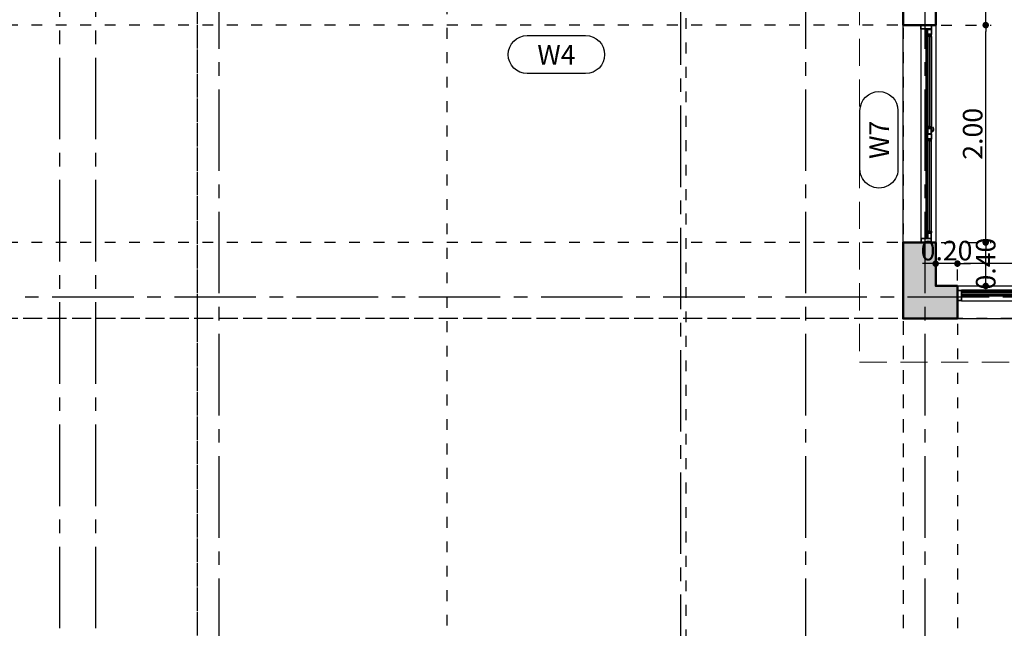
# Model space of a CAD drawing. Extents: x 518 to 802, y -285 to -170.
# Drawn here: x 736 to 745, y -212 to -206 of the extents above; entities that cross this region are included whole.
import ezdxf
from ezdxf.enums import TextEntityAlignment as Align

# ---------------------------------------------------------------- set-up
doc = ezdxf.new("R2010")
doc.units = 0
doc.header["$MEASUREMENT"] = 0
doc.header["$PDMODE"] = 35
doc.header["$PDSIZE"] = -1.6
for name, pattern in [('CENTER2', [1.125, 0.75, -0.125, 0.125, -0.125]), ('DOT2', [0.125, 0, -0.125]), ('HIDDEN', [0.375, 0.25, -0.125])]:
    doc.linetypes.add(name, pattern=pattern)
doc.layers.get('0').update_dxf_attribs({"linetype": 'CONTINUOUS'})
doc.layers.get('DEFPOINTS').update_dxf_attribs({"linetype": 'CONTINUOUS'})
for name, color, linetype in [('AXIS', 252, 'CENTER2'), ('COL', 3, 'CONTINUOUS'), ('COL-HAT', 52, 'CONTINUOUS'), ('DIM-IN', 42, 'CONTINUOUS'), ('WINDOW', 11, 'CONTINUOUS'), ('WINDOW-NO', 10, 'CONTINUOUS')]:
    doc.layers.add(name, color=color, linetype=linetype)
for name, color, linetype, lineweight in [('DIM-OUT', 171, 'CONTINUOUS', 5), ('LIGHT', 91, 'CONTINUOUS', 20), ('WALL', 4, 'CONTINUOUS', 50)]:
    doc.layers.add(name, color=color, linetype=linetype, lineweight=lineweight)
doc.styles.add('DIM', font='complex.shx', dxfattribs={"width": 0.75})
doc.styles.add('GEO', font='arial.ttf', dxfattribs={"width": 1.15, "height": 0.19})
doc.dimstyles.new('DIM-IN', dxfattribs={"dimtxt": 0.18, "dimasz": 0.06, "dimexe": 0.05, "dimexo": 0.05, "dimgap": 0.03, "dimtad": 1, "dimzin": 1, "dimdsep": 46, "dimtxsty": 'DIM', "dimblk": 'DOT', "dimcen": 1, "dimdle": 0.12, "dimclrd": 256, "dimclre": 1, "dimclrt": 2, "dimadec": 1, "dimazin": 1, "dimtfac": 1, "dimtix": 1, "dimtmove": 2, "dimatfit": 0, "dimldrblk": 'DOT', "dimfxl": 0.05, "dimtolj": 1, "dimtzin": 4, "dimarcsym": 0})

# ---------------------------------------------------------------- blocks, each defined once
blk = doc.blocks.new('WIN-200')
at = {"layer": 'WINDOW', "color": 0}
for p, q in [((-1.9625, -0.0838), (-0.0375, -0.0838)), ((-1.8967, -0.0525), (-1.0658, -0.0525)), ((-1.8967, -0.06), (-1.0658, -0.06)), ((-0.1033, -0.0525), (-0.9342, -0.0525)), ((-0.1033, -0.06), (-0.9342, -0.06)), ((-1.9625, -0.0912), (-0.0375, -0.0912))]:
    blk.add_line(p, q, dxfattribs=at)
at = {"layer": 'WINDOW', "color": 2}
for p, q in [((-1.8967, -0.0375), (-1.0658, -0.0375)), ((-1.8967, -0.075), (-1.0658, -0.075)), ((-1.0344, -0.0375), (-1.0344, -0.0338)), ((-1.0344, -0.0338), (-1.0156, -0.0338)), ((-1.0309, -0.0338), (-1.0309, -0.0319)), ((-1.0309, -0.0319), (-1.0192, -0.0319)), ((-1.0285, -0.0271), (-1.0216, -0.0271)), ((-1.0285, -0.0311), (-1.0285, -0.029)), ((-1.0285, -0.029), (-1.0216, -0.029)), ((-1.0285, -0.0311), (-1.0216, -0.0311)), ((-1.0216, -0.0271), (-1.0216, -0.0272)), ((-1.0216, -0.0311), (-1.0216, -0.029)), ((-1.0192, -0.0338), (-1.0192, -0.0319)), ((-0.1033, -0.0375), (-0.9342, -0.0375)), ((-0.1033, -0.075), (-0.9342, -0.075)), ((-1.9625, -0.1375), (-0.0375, -0.1375))]:
    blk.add_line(p, q, dxfattribs=at)
at = {"layer": 'WINDOW', "color": 0}
blk.add_lwpolyline([(-2, -0.0375), (-2, 0), (0, 0), (0, -0.0375)], dxfattribs=at)
at = {"layer": 'WINDOW', "color": 2}
for points in [[(-2, -0.1375), (-2, -0.0375), (-1.9625, -0.0375), (-1.9625, -0.1375)], [(-1.9625, -0.0375), (-1.9125, -0.0375), (-1.9125, -0.075), (-1.9625, -0.075)], [(-1.9117, -0.0525), (-1.8967, -0.0525), (-1.8967, -0.0375), (-1.9117, -0.0375)], [(-1.9117, -0.06), (-1.8967, -0.06), (-1.8967, -0.075), (-1.9117, -0.075)], [(-1.0508, -0.0525), (-1.0658, -0.0525), (-1.0658, -0.0375), (-1.0508, -0.0375)], [(-1.0508, -0.06), (-1.0658, -0.06), (-1.0658, -0.075), (-1.0508, -0.075)], [(-1, -0.0375), (-1.05, -0.0375), (-1.05, -0.075), (-1, -0.075)], [(-1, -0.0375), (-0.95, -0.0375), (-0.95, -0.075), (-1, -0.075)], [(-0.9492, -0.0525), (-0.9342, -0.0525), (-0.9342, -0.0375), (-0.9492, -0.0375)], [(-0.9492, -0.06), (-0.9342, -0.06), (-0.9342, -0.075), (-0.9492, -0.075)], [(-0.0883, -0.0525), (-0.1033, -0.0525), (-0.1033, -0.0375), (-0.0883, -0.0375)], [(-0.0883, -0.06), (-0.1033, -0.06), (-0.1033, -0.075), (-0.0883, -0.075)], [(-0.0375, -0.0375), (-0.0875, -0.0375), (-0.0875, -0.075), (-0.0375, -0.075)], [(0, -0.1375), (0, -0.0375), (-0.0375, -0.0375), (-0.0375, -0.1375)]]:
    blk.add_lwpolyline(points, close=True, dxfattribs=at)
at = {"layer": 'WINDOW', "color": 0}
for points in [[(-1.9963, -0.1337), (-1.9963, -0.0412), (-1.9663, -0.0412), (-1.9663, -0.1337)], [(-1.9588, -0.0412), (-1.9163, -0.0412), (-1.9163, -0.0712), (-1.9588, -0.0712)], [(-1.9095, -0.0502), (-1.899, -0.0502), (-1.899, -0.0397), (-1.9095, -0.0397)], [(-1.9095, -0.0622), (-1.899, -0.0622), (-1.899, -0.0727), (-1.9095, -0.0727)], [(-1.053, -0.0502), (-1.0635, -0.0502), (-1.0635, -0.0397), (-1.053, -0.0397)], [(-1.053, -0.0622), (-1.0635, -0.0622), (-1.0635, -0.0727), (-1.053, -0.0727)], [(-1.0038, -0.0412), (-1.0463, -0.0412), (-1.0463, -0.0712), (-1.0038, -0.0712)], [(-0.9963, -0.0412), (-0.9538, -0.0412), (-0.9538, -0.0712), (-0.9963, -0.0712)], [(-0.947, -0.0502), (-0.9365, -0.0502), (-0.9365, -0.0397), (-0.947, -0.0397)], [(-0.947, -0.0622), (-0.9365, -0.0622), (-0.9365, -0.0727), (-0.947, -0.0727)], [(-0.0905, -0.0502), (-0.101, -0.0502), (-0.101, -0.0397), (-0.0905, -0.0397)], [(-0.0905, -0.0622), (-0.101, -0.0622), (-0.101, -0.0727), (-0.0905, -0.0727)], [(-0.0412, -0.0412), (-0.0838, -0.0412), (-0.0838, -0.0712), (-0.0412, -0.0712)], [(-0.0037, -0.1337), (-0.0037, -0.0412), (-0.0338, -0.0412), (-0.0338, -0.1337)]]:
    blk.add_lwpolyline(points, close=True, dxfattribs=at)
at = {"layer": 'WINDOW', "color": 2}
blk.add_lwpolyline([(-1.0156, -0.0338), (-1.0156, -0.0338), (-1.0156, -0.0375)], dxfattribs=at)
for centre, radius, start, end in [((-1.056, -0.0236), 0.00267, 105.29128, 306.68849), ((-1.0393, -0.0535), 0.0369, 84.91924, 118.17184), ((-1.0393, -0.0529), 0.0311, 85.74041, 119.04171), ((-1.0353, -0.0294), 0.00774, 17.81002, 102.03911), ((-1.0347, -0.0292), 0.0125, 9.93076, 95.96422), ((-1.0285, -0.0281), 0.000903, 90, 282.45107), ((-1.0216, -0.0281), 0.000903, 257.54893, 90)]:
    blk.add_arc(centre, radius, start, end, dxfattribs=at)
blk = doc.blocks.new('WIN-NO')
at = {"layer": 'WINDOW-NO', "color": 0}
blk.add_lwpolyline([(-0.269, -0.175), (0.269, -0.175, 1), (0.269, 0.175), (-0.269, 0.175, 1)], format="xyb", close=True, dxfattribs=at)
at = {"layer": 'WINDOW-NO', "color": 111, "style": 'GEO'}
blk.add_attdef('WINDOW-NO', text='', height=0.18, dxfattribs=at).set_placement((0, 0), align=Align.MIDDLE_CENTER)
blk = doc.blocks.new('_DOT')
at = {"color": 0, "linetype": 'ByBlock'}
blk.add_line((-0.5, 0), (-1, 0), dxfattribs=at)
at = {"color": 0, "linetype": 'ByBlock', "const_width": 0.5}
blk.add_lwpolyline([(-0.25, 0, 1), (0.25, 0, 1)], format="xyb", close=True, dxfattribs=at)
blk = doc.blocks.new('*D408')
at = {"layer": 'DEFPOINTS', "color": 0, "transparency": 16777216}
for p in [(737.5808, -206.2272), (739.8808, -206.2272), (739.8808, -213.1772)]:
    blk.add_point(p, dxfattribs=at)
at = {"layer": 'DIM-OUT', "color": 1, "linetype": 'DOT2', "lineweight": -2, "transparency": 16777216}
for p, q in [((737.5808, -206.2772), (737.5808, -213.2272)), ((739.8808, -206.2772), (739.8808, -213.2272))]:
    blk.add_line(p, q, dxfattribs=at)
at = {"layer": 'DIM-OUT', "lineweight": -2, "transparency": 16777216}
blk.add_line((737.6408, -213.1772), (739.8208, -213.1772), dxfattribs=at)
at = {"layer": 'DIM-OUT', "lineweight": -2, "transparency": 16777216, "xscale": 0.06, "yscale": 0.06, "zscale": 0.06, "rotation": 180}
blk.add_blockref('_DOT', (737.5808, -213.1772), dxfattribs=at)
at = {"layer": 'DIM-OUT', "lineweight": -2, "transparency": 16777216, "xscale": 0.06, "yscale": 0.06, "zscale": 0.06}
blk.add_blockref('_DOT', (739.8808, -213.1772), dxfattribs=at)
at = {"layer": 'DIM-OUT', "color": 2, "transparency": 16777216, "insert": (738.7308, -213.0572), "char_height": 0.18, "attachment_point": 5, "style": 'DIM'}
blk.add_mtext('\\A1;2.30', dxfattribs=at)
blk = doc.blocks.new('*D409')
at = {"layer": 'DEFPOINTS', "color": 0, "transparency": 16777216}
for p in [(742.0808, -206.1369), (739.8808, -206.2272), (742.0808, -213.1772)]:
    blk.add_point(p, dxfattribs=at)
at = {"layer": 'DIM-OUT', "color": 1, "linetype": 'DOT2', "lineweight": -2, "transparency": 16777216}
for p, q in [((742.0808, -206.1869), (742.0808, -213.2272)), ((739.8808, -206.2772), (739.8808, -213.2272))]:
    blk.add_line(p, q, dxfattribs=at)
at = {"layer": 'DIM-OUT', "lineweight": -2, "transparency": 16777216}
blk.add_line((739.9408, -213.1772), (742.0208, -213.1772), dxfattribs=at)
at = {"layer": 'DIM-OUT', "lineweight": -2, "transparency": 16777216, "xscale": 0.06, "yscale": 0.06, "zscale": 0.06, "rotation": 180}
blk.add_blockref('_DOT', (739.8808, -213.1772), dxfattribs=at)
at = {"layer": 'DIM-OUT', "lineweight": -2, "transparency": 16777216, "xscale": 0.06, "yscale": 0.06, "zscale": 0.06}
blk.add_blockref('_DOT', (742.0808, -213.1772), dxfattribs=at)
at = {"layer": 'DIM-OUT', "color": 2, "transparency": 16777216, "insert": (740.9808, -213.0572), "char_height": 0.18, "attachment_point": 5, "style": 'DIM'}
blk.add_mtext('\\A1;2.20', dxfattribs=at)
blk = doc.blocks.new('*D410')
at = {"layer": 'DEFPOINTS', "color": 0, "transparency": 16777216}
for p in [(742.0808, -206.1369), (744.0808, -209.1772), (744.0808, -213.1772)]:
    blk.add_point(p, dxfattribs=at)
at = {"layer": 'DIM-OUT', "color": 1, "linetype": 'DOT2', "lineweight": -2, "transparency": 16777216}
for p, q in [((742.0808, -206.1869), (742.0808, -213.2272)), ((744.0808, -209.2272), (744.0808, -213.2272))]:
    blk.add_line(p, q, dxfattribs=at)
at = {"layer": 'DIM-OUT', "lineweight": -2, "transparency": 16777216}
blk.add_line((742.1408, -213.1772), (744.0208, -213.1772), dxfattribs=at)
at = {"layer": 'DIM-OUT', "lineweight": -2, "transparency": 16777216, "xscale": 0.06, "yscale": 0.06, "zscale": 0.06, "rotation": 180}
blk.add_blockref('_DOT', (742.0808, -213.1772), dxfattribs=at)
at = {"layer": 'DIM-OUT', "lineweight": -2, "transparency": 16777216, "xscale": 0.06, "yscale": 0.06, "zscale": 0.06}
blk.add_blockref('_DOT', (744.0808, -213.1772), dxfattribs=at)
at = {"layer": 'DIM-OUT', "color": 2, "transparency": 16777216, "insert": (743.0808, -213.0572), "char_height": 0.18, "attachment_point": 5, "style": 'DIM'}
blk.add_mtext('\\A1;2.00', dxfattribs=at)
blk = doc.blocks.new('*D411')
at = {"layer": 'DEFPOINTS', "color": 0, "transparency": 16777216}
for p in [(744.0808, -209.1772), (744.5808, -209.1772), (744.5808, -213.1772)]:
    blk.add_point(p, dxfattribs=at)
at = {"layer": 'DIM-OUT', "color": 1, "linetype": 'DOT2', "lineweight": -2, "transparency": 16777216}
for p, q in [((744.0808, -209.2272), (744.0808, -213.2272)), ((744.5808, -209.2272), (744.5808, -213.2272))]:
    blk.add_line(p, q, dxfattribs=at)
at = {"layer": 'DIM-OUT', "lineweight": -2, "transparency": 16777216}
blk.add_line((744.1408, -213.1772), (744.5208, -213.1772), dxfattribs=at)
at = {"layer": 'DIM-OUT', "lineweight": -2, "transparency": 16777216, "xscale": 0.06, "yscale": 0.06, "zscale": 0.06, "rotation": 180}
blk.add_blockref('_DOT', (744.0808, -213.1772), dxfattribs=at)
at = {"layer": 'DIM-OUT', "lineweight": -2, "transparency": 16777216, "xscale": 0.06, "yscale": 0.06, "zscale": 0.06}
blk.add_blockref('_DOT', (744.5808, -213.1772), dxfattribs=at)
at = {"layer": 'DIM-OUT', "color": 2, "transparency": 16777216, "insert": (744.3308, -213.0572), "char_height": 0.18, "attachment_point": 5, "style": 'DIM'}
blk.add_mtext('\\A1;0.50', dxfattribs=at)
blk = doc.blocks.new('*D412')
at = {"layer": 'DEFPOINTS', "color": 0, "transparency": 16777216}
for p in [(744.5808, -209.1772), (747.0808, -209.1772), (747.0808, -213.1772)]:
    blk.add_point(p, dxfattribs=at)
at = {"layer": 'DIM-OUT', "color": 1, "linetype": 'DOT2', "lineweight": -2, "transparency": 16777216}
for p, q in [((744.5808, -209.2272), (744.5808, -213.2272)), ((747.0808, -209.2272), (747.0808, -213.2272))]:
    blk.add_line(p, q, dxfattribs=at)
at = {"layer": 'DIM-OUT', "lineweight": -2, "transparency": 16777216}
blk.add_line((744.6408, -213.1772), (747.0208, -213.1772), dxfattribs=at)
at = {"layer": 'DIM-OUT', "lineweight": -2, "transparency": 16777216, "xscale": 0.06, "yscale": 0.06, "zscale": 0.06, "rotation": 180}
blk.add_blockref('_DOT', (744.5808, -213.1772), dxfattribs=at)
at = {"layer": 'DIM-OUT', "lineweight": -2, "transparency": 16777216, "xscale": 0.06, "yscale": 0.06, "zscale": 0.06}
blk.add_blockref('_DOT', (747.0808, -213.1772), dxfattribs=at)
at = {"layer": 'DIM-OUT', "color": 2, "transparency": 16777216, "insert": (745.8308, -213.0572), "char_height": 0.18, "attachment_point": 5, "style": 'DIM'}
blk.add_mtext('\\A1;2.50', dxfattribs=at)
blk = doc.blocks.new('*D429')
at = {"layer": 'DEFPOINTS', "color": 0, "transparency": 16777216}
for p in [(737.5808, -195.068), (734.266, -196.2163), (737.5808, -213.6772)]:
    blk.add_point(p, dxfattribs=at)
at = {"layer": 'DIM-OUT', "color": 1, "linetype": 'DOT2', "lineweight": -2, "transparency": 16777216}
for p, q in [((737.5808, -195.118), (737.5808, -213.7272)), ((734.266, -196.2663), (734.266, -213.7272))]:
    blk.add_line(p, q, dxfattribs=at)
at = {"layer": 'DIM-OUT', "lineweight": -2, "transparency": 16777216}
blk.add_line((734.326, -213.6772), (737.5208, -213.6772), dxfattribs=at)
at = {"layer": 'DIM-OUT', "lineweight": -2, "transparency": 16777216, "xscale": 0.06, "yscale": 0.06, "zscale": 0.06, "rotation": 180}
blk.add_blockref('_DOT', (734.266, -213.6772), dxfattribs=at)
at = {"layer": 'DIM-OUT', "lineweight": -2, "transparency": 16777216, "xscale": 0.06, "yscale": 0.06, "zscale": 0.06}
blk.add_blockref('_DOT', (737.5808, -213.6772), dxfattribs=at)
at = {"layer": 'DIM-OUT', "color": 2, "transparency": 16777216, "insert": (735.9234, -213.5572), "char_height": 0.18, "attachment_point": 5, "style": 'DIM'}
blk.add_mtext('\\A1;3.31', dxfattribs=at)
blk = doc.blocks.new('*D430')
at = {"layer": 'DEFPOINTS', "color": 0, "transparency": 16777216}
for p in [(737.5808, -195.068), (744.0808, -206.2272), (744.0808, -213.6772)]:
    blk.add_point(p, dxfattribs=at)
at = {"layer": 'DIM-OUT', "color": 1, "linetype": 'DOT2', "lineweight": -2, "transparency": 16777216}
for p, q in [((737.5808, -195.118), (737.5808, -213.7272)), ((744.0808, -206.2772), (744.0808, -213.7272))]:
    blk.add_line(p, q, dxfattribs=at)
at = {"layer": 'DIM-OUT', "lineweight": -2, "transparency": 16777216}
blk.add_line((737.6408, -213.6772), (744.0208, -213.6772), dxfattribs=at)
at = {"layer": 'DIM-OUT', "lineweight": -2, "transparency": 16777216, "xscale": 0.06, "yscale": 0.06, "zscale": 0.06, "rotation": 180}
blk.add_blockref('_DOT', (737.5808, -213.6772), dxfattribs=at)
at = {"layer": 'DIM-OUT', "lineweight": -2, "transparency": 16777216, "xscale": 0.06, "yscale": 0.06, "zscale": 0.06}
blk.add_blockref('_DOT', (744.0808, -213.6772), dxfattribs=at)
at = {"layer": 'DIM-OUT', "color": 2, "transparency": 16777216, "insert": (740.8308, -213.5572), "char_height": 0.18, "attachment_point": 5, "style": 'DIM'}
blk.add_mtext('\\A1;6.50', dxfattribs=at)
blk = doc.blocks.new('*D431')
at = {"layer": 'DEFPOINTS', "color": 0, "transparency": 16777216}
for p in [(744.0808, -206.2272), (750.4808, -209.1772), (750.4808, -213.6772)]:
    blk.add_point(p, dxfattribs=at)
at = {"layer": 'DIM-OUT', "color": 1, "linetype": 'DOT2', "lineweight": -2, "transparency": 16777216}
for p, q in [((744.0808, -206.2772), (744.0808, -213.7272)), ((750.4808, -209.2272), (750.4808, -213.7272))]:
    blk.add_line(p, q, dxfattribs=at)
at = {"layer": 'DIM-OUT', "lineweight": -2, "transparency": 16777216}
blk.add_line((744.1408, -213.6772), (750.4208, -213.6772), dxfattribs=at)
at = {"layer": 'DIM-OUT', "lineweight": -2, "transparency": 16777216, "xscale": 0.06, "yscale": 0.06, "zscale": 0.06, "rotation": 180}
blk.add_blockref('_DOT', (744.0808, -213.6772), dxfattribs=at)
at = {"layer": 'DIM-OUT', "lineweight": -2, "transparency": 16777216, "xscale": 0.06, "yscale": 0.06, "zscale": 0.06}
blk.add_blockref('_DOT', (750.4808, -213.6772), dxfattribs=at)
at = {"layer": 'DIM-OUT', "color": 2, "transparency": 16777216, "insert": (747.2808, -213.5572), "char_height": 0.18, "attachment_point": 5, "style": 'DIM'}
blk.add_mtext('\\A1;6.40', dxfattribs=at)
blk = doc.blocks.new('*D439')
at = {"layer": 'DEFPOINTS', "color": 0, "transparency": 16777216}
for p in [(737.5808, -193.8272), (769.0308, -195.6772), (737.5808, -214.6772)]:
    blk.add_point(p, dxfattribs=at)
at = {"layer": 'DIM-OUT', "color": 1, "linetype": 'DOT2', "lineweight": -2, "transparency": 16777216}
for p, q in [((737.5808, -193.8772), (737.5808, -214.7272)), ((769.0308, -195.7272), (769.0308, -214.7272))]:
    blk.add_line(p, q, dxfattribs=at)
at = {"layer": 'DIM-OUT', "lineweight": -2, "transparency": 16777216}
blk.add_line((768.9708, -214.6772), (737.6408, -214.6772), dxfattribs=at)
at = {"layer": 'DIM-OUT', "lineweight": -2, "transparency": 16777216, "xscale": 0.06, "yscale": 0.06, "zscale": 0.06, "rotation": 180}
blk.add_blockref('_DOT', (737.5808, -214.6772), dxfattribs=at)
at = {"layer": 'DIM-OUT', "lineweight": -2, "transparency": 16777216, "xscale": 0.06, "yscale": 0.06, "zscale": 0.06}
blk.add_blockref('_DOT', (769.0308, -214.6772), dxfattribs=at)
at = {"layer": 'DIM-OUT', "color": 2, "transparency": 16777216, "insert": (753.3058, -214.5572), "char_height": 0.18, "attachment_point": 5, "style": 'DIM'}
blk.add_mtext('\\A1;31.45', dxfattribs=at)
blk = doc.blocks.new('*D449')
at = {"layer": 'DEFPOINTS', "color": 0, "transparency": 16777216}
for p in [(737.5808, -206.2272), (733.5808, -206.4772), (744.0808, -206.4772)]:
    blk.add_point(p, dxfattribs=at)
at = {"layer": 'DIM-OUT', "lineweight": -2, "transparency": 16777216}
for p, q in [((733.5808, -206.1672), (733.5808, -206.1072)), ((733.5808, -206.2272), (733.5808, -206.4772)), ((733.5808, -206.5372), (733.5808, -206.5972))]:
    blk.add_line(p, q, dxfattribs=at)
at = {"layer": 'DIM-OUT', "color": 1, "linetype": 'DOT2', "lineweight": -2, "transparency": 16777216}
for p, q in [((737.5308, -206.2272), (733.5308, -206.2272)), ((744.0308, -206.4772), (733.5308, -206.4772))]:
    blk.add_line(p, q, dxfattribs=at)
at = {"layer": 'DIM-OUT', "lineweight": -2, "transparency": 16777216, "xscale": 0.06, "yscale": 0.06, "zscale": 0.06}
for p, rotation in [((733.5808, -206.2272), 270), ((733.5808, -206.4772), 90)]:
    blk.add_blockref('_DOT', p, dxfattribs=dict(at, rotation=rotation))
at = {"layer": 'DIM-OUT', "color": 2, "transparency": 16777216, "insert": (733.4608, -206.3522), "char_height": 0.18, "attachment_point": 5, "rotation": 90, "style": 'DIM'}
blk.add_mtext('\\A1;0.25', dxfattribs=at)
blk = doc.blocks.new('*D450')
at = {"layer": 'DEFPOINTS', "color": 0, "transparency": 16777216}
for p in [(744.0808, -206.4772), (733.5808, -208.4772), (744.0808, -208.4772)]:
    blk.add_point(p, dxfattribs=at)
at = {"layer": 'DIM-OUT', "color": 1, "linetype": 'DOT2', "lineweight": -2, "transparency": 16777216}
for p, q in [((744.0308, -206.4772), (733.5308, -206.4772)), ((744.0308, -208.4772), (733.5308, -208.4772))]:
    blk.add_line(p, q, dxfattribs=at)
at = {"layer": 'DIM-OUT', "lineweight": -2, "transparency": 16777216}
blk.add_line((733.5808, -206.5372), (733.5808, -208.4172), dxfattribs=at)
at = {"layer": 'DIM-OUT', "lineweight": -2, "transparency": 16777216, "xscale": 0.06, "yscale": 0.06, "zscale": 0.06}
for p, rotation in [((733.5808, -206.4772), 90), ((733.5808, -208.4772), 270)]:
    blk.add_blockref('_DOT', p, dxfattribs=dict(at, rotation=rotation))
at = {"layer": 'DIM-OUT', "color": 2, "transparency": 16777216, "insert": (733.4608, -207.4772), "char_height": 0.18, "attachment_point": 5, "rotation": 90, "style": 'DIM'}
blk.add_mtext('\\A1;2.00', dxfattribs=at)
blk = doc.blocks.new('*D451')
at = {"layer": 'DEFPOINTS', "color": 0, "transparency": 16777216}
for p in [(744.0808, -208.4772), (733.5808, -209.1772), (744.0808, -209.1772)]:
    blk.add_point(p, dxfattribs=at)
at = {"layer": 'DIM-OUT', "color": 1, "linetype": 'DOT2', "lineweight": -2, "transparency": 16777216}
for p, q in [((744.0308, -208.4772), (733.5308, -208.4772)), ((744.0308, -209.1772), (733.5308, -209.1772))]:
    blk.add_line(p, q, dxfattribs=at)
at = {"layer": 'DIM-OUT', "lineweight": -2, "transparency": 16777216}
blk.add_line((733.5808, -208.5372), (733.5808, -209.1172), dxfattribs=at)
at = {"layer": 'DIM-OUT', "lineweight": -2, "transparency": 16777216, "xscale": 0.06, "yscale": 0.06, "zscale": 0.06}
for p, rotation in [((733.5808, -208.4772), 90), ((733.5808, -209.1772), 270)]:
    blk.add_blockref('_DOT', p, dxfattribs=dict(at, rotation=rotation))
at = {"layer": 'DIM-OUT', "color": 2, "transparency": 16777216, "insert": (733.4608, -208.8272), "char_height": 0.18, "attachment_point": 5, "rotation": 90, "style": 'DIM'}
blk.add_mtext('\\A1;0.70', dxfattribs=at)
blk = doc.blocks.new('*D452')
at = {"layer": 'DEFPOINTS', "color": 0, "transparency": 16777216}
for p in [(733.0808, -206.2272), (744.0808, -206.2272), (744.0808, -209.1772)]:
    blk.add_point(p, dxfattribs=at)
at = {"layer": 'DIM-OUT', "color": 1, "linetype": 'DOT2', "lineweight": -2, "transparency": 16777216}
for p, q in [((744.0308, -206.2272), (733.0308, -206.2272)), ((744.0308, -209.1772), (733.0308, -209.1772))]:
    blk.add_line(p, q, dxfattribs=at)
at = {"layer": 'DIM-OUT', "lineweight": -2, "transparency": 16777216}
blk.add_line((733.0808, -209.1172), (733.0808, -206.2872), dxfattribs=at)
at = {"layer": 'DIM-OUT', "lineweight": -2, "transparency": 16777216, "xscale": 0.06, "yscale": 0.06, "zscale": 0.06}
for p, rotation in [((733.0808, -206.2272), 90), ((733.0808, -209.1772), 270)]:
    blk.add_blockref('_DOT', p, dxfattribs=dict(at, rotation=rotation))
at = {"layer": 'DIM-OUT', "color": 2, "transparency": 16777216, "insert": (732.9608, -207.7022), "char_height": 0.18, "attachment_point": 5, "rotation": 90, "style": 'DIM'}
blk.add_mtext('\\A1;2.95', dxfattribs=at)
blk = doc.blocks.new('*D459')
at = {"layer": 'DEFPOINTS', "color": 0, "transparency": 16777216}
for p in [(762.8937, -180.2772), (732.0808, -209.1772), (750.5308, -209.1772)]:
    blk.add_point(p, dxfattribs=at)
at = {"layer": 'DIM-OUT', "color": 1, "linetype": 'DOT2', "lineweight": -2, "transparency": 16777216}
for p, q in [((762.8437, -180.2772), (732.0308, -180.2772)), ((750.4808, -209.1772), (732.0308, -209.1772))]:
    blk.add_line(p, q, dxfattribs=at)
at = {"layer": 'DIM-OUT', "lineweight": -2, "transparency": 16777216}
blk.add_line((732.0808, -180.3372), (732.0808, -209.1172), dxfattribs=at)
at = {"layer": 'DIM-OUT', "lineweight": -2, "transparency": 16777216, "xscale": 0.06, "yscale": 0.06, "zscale": 0.06}
for p, rotation in [((732.0808, -180.2772), 90), ((732.0808, -209.1772), 270)]:
    blk.add_blockref('_DOT', p, dxfattribs=dict(at, rotation=rotation))
at = {"layer": 'DIM-OUT', "color": 2, "transparency": 16777216, "insert": (731.9608, -194.7272), "char_height": 0.18, "attachment_point": 5, "rotation": 90, "style": 'DIM'}
blk.add_mtext('\\A1;28.90', dxfattribs=at)
blk = doc.blocks.new('*D566')
at = {"layer": 'DEFPOINTS', "color": 0, "transparency": 16777216}
for p in [(744.5808, -208.6719), (744.5808, -208.8772), (747.0808, -208.8772)]:
    blk.add_point(p, dxfattribs=at)
at = {"layer": 'DIM-IN', "color": 1, "linetype": 'DOT2', "lineweight": -2, "transparency": 16777216}
for p, q in [((744.5808, -208.8272), (744.5808, -208.6219)), ((747.0808, -208.8272), (747.0808, -208.6219))]:
    blk.add_line(p, q, dxfattribs=at)
at = {"layer": 'DIM-IN', "lineweight": -2, "transparency": 16777216}
blk.add_line((747.0208, -208.6719), (744.6408, -208.6719), dxfattribs=at)
at = {"layer": 'DIM-IN', "lineweight": -2, "transparency": 16777216, "xscale": 0.06, "yscale": 0.06, "zscale": 0.06, "rotation": 180}
blk.add_blockref('_DOT', (744.5808, -208.6719), dxfattribs=at)
at = {"layer": 'DIM-IN', "lineweight": -2, "transparency": 16777216, "xscale": 0.06, "yscale": 0.06, "zscale": 0.06}
blk.add_blockref('_DOT', (747.0808, -208.6719), dxfattribs=at)
at = {"layer": 'DIM-IN', "color": 2, "transparency": 16777216, "insert": (745.8308, -208.5519), "char_height": 0.18, "attachment_point": 5, "style": 'DIM'}
blk.add_mtext('\\A1;2.50', dxfattribs=at)
blk = doc.blocks.new('*D567')
at = {"layer": 'DEFPOINTS', "color": 0, "transparency": 16777216}
for p in [(744.3808, -208.6719), (744.3808, -208.8772), (744.5808, -208.8772)]:
    blk.add_point(p, dxfattribs=at)
at = {"layer": 'DIM-IN', "color": 1, "linetype": 'DOT2', "lineweight": -2, "transparency": 16777216}
for p, q in [((744.3808, -208.8272), (744.3808, -208.6219)), ((744.5808, -208.8272), (744.5808, -208.6219))]:
    blk.add_line(p, q, dxfattribs=at)
at = {"layer": 'DIM-IN', "lineweight": -2, "transparency": 16777216}
for p, q in [((744.3208, -208.6719), (744.2608, -208.6719)), ((744.5808, -208.6719), (744.3808, -208.6719)), ((744.6408, -208.6719), (744.7008, -208.6719))]:
    blk.add_line(p, q, dxfattribs=at)
at = {"layer": 'DIM-IN', "lineweight": -2, "transparency": 16777216, "xscale": 0.06, "yscale": 0.06, "zscale": 0.06}
blk.add_blockref('_DOT', (744.3808, -208.6719), dxfattribs=at)
at = {"layer": 'DIM-IN', "lineweight": -2, "transparency": 16777216, "xscale": 0.06, "yscale": 0.06, "zscale": 0.06, "rotation": 180}
blk.add_blockref('_DOT', (744.5808, -208.6719), dxfattribs=at)
at = {"layer": 'DIM-IN', "color": 2, "transparency": 16777216, "insert": (744.4808, -208.5519), "char_height": 0.18, "attachment_point": 5, "style": 'DIM'}
blk.add_mtext('\\A1;0.20', dxfattribs=at)
blk = doc.blocks.new('*D568')
at = {"layer": 'DEFPOINTS', "color": 0, "transparency": 16777216}
for p in [(744.3808, -208.4772), (744.8413, -208.4772), (744.3808, -208.8772)]:
    blk.add_point(p, dxfattribs=at)
at = {"layer": 'DIM-IN', "color": 1, "linetype": 'DOT2', "lineweight": -2, "transparency": 16777216}
for p, q in [((744.4308, -208.4772), (744.8913, -208.4772)), ((744.4308, -208.8772), (744.8913, -208.8772))]:
    blk.add_line(p, q, dxfattribs=at)
at = {"layer": 'DIM-IN', "lineweight": -2, "transparency": 16777216}
blk.add_line((744.8413, -208.8172), (744.8413, -208.5372), dxfattribs=at)
at = {"layer": 'DIM-IN', "lineweight": -2, "transparency": 16777216, "xscale": 0.06, "yscale": 0.06, "zscale": 0.06}
for p, rotation in [((744.8413, -208.4772), 90), ((744.8413, -208.8772), 270)]:
    blk.add_blockref('_DOT', p, dxfattribs=dict(at, rotation=rotation))
at = {"layer": 'DIM-IN', "color": 2, "transparency": 16777216, "insert": (744.8413, -208.6719), "char_height": 0.18, "attachment_point": 5, "rotation": 90, "style": 'DIM'}
blk.add_mtext('\\A1;0.40', dxfattribs=at)
blk = doc.blocks.new('*D569')
at = {"layer": 'DEFPOINTS', "color": 0, "transparency": 16777216}
for p in [(744.3808, -206.4772), (744.8413, -206.4772), (744.3808, -208.4772)]:
    blk.add_point(p, dxfattribs=at)
at = {"layer": 'DIM-IN', "color": 1, "linetype": 'DOT2', "lineweight": -2, "transparency": 16777216}
for p, q in [((744.4308, -206.4772), (744.8913, -206.4772)), ((744.4308, -208.4772), (744.8913, -208.4772))]:
    blk.add_line(p, q, dxfattribs=at)
at = {"layer": 'DIM-IN', "lineweight": -2, "transparency": 16777216}
blk.add_line((744.8413, -208.4172), (744.8413, -206.5372), dxfattribs=at)
at = {"layer": 'DIM-IN', "lineweight": -2, "transparency": 16777216, "xscale": 0.06, "yscale": 0.06, "zscale": 0.06}
for p, rotation in [((744.8413, -206.4772), 90), ((744.8413, -208.4772), 270)]:
    blk.add_blockref('_DOT', p, dxfattribs=dict(at, rotation=rotation))
at = {"layer": 'DIM-IN', "color": 2, "transparency": 16777216, "insert": (744.7213, -207.4772), "char_height": 0.18, "attachment_point": 5, "rotation": 90, "style": 'DIM'}
blk.add_mtext('\\A1;2.00', dxfattribs=at)
blk = doc.blocks.new('*D570')
at = {"layer": 'DEFPOINTS', "color": 0, "transparency": 16777216}
for p in [(744.3808, -197.6272), (744.8413, -197.6272), (744.3808, -206.4772)]:
    blk.add_point(p, dxfattribs=at)
at = {"layer": 'DIM-IN', "color": 1, "linetype": 'DOT2', "lineweight": -2, "transparency": 16777216}
for p, q in [((744.4308, -197.6272), (744.8913, -197.6272)), ((744.4308, -206.4772), (744.8913, -206.4772))]:
    blk.add_line(p, q, dxfattribs=at)
at = {"layer": 'DIM-IN', "lineweight": -2, "transparency": 16777216}
blk.add_line((744.8413, -206.4172), (744.8413, -197.6872), dxfattribs=at)
at = {"layer": 'DIM-IN', "lineweight": -2, "transparency": 16777216, "xscale": 0.06, "yscale": 0.06, "zscale": 0.06}
for p, rotation in [((744.8413, -197.6272), 90), ((744.8413, -206.4772), 270)]:
    blk.add_blockref('_DOT', p, dxfattribs=dict(at, rotation=rotation))
at = {"layer": 'DIM-IN', "color": 2, "transparency": 16777216, "insert": (744.7213, -202.0522), "char_height": 0.18, "attachment_point": 5, "rotation": 90, "style": 'DIM'}
blk.add_mtext('\\A1;8.85', dxfattribs=at)
blk = doc.blocks.new('A$C5CA87D12')
at = {"layer": 'WINDOW'}
for p, q in [((2.4625, 0.2625), (0.0375, 0.2625)), ((2.4625, 0.2475), (0.0375, 0.2475)), ((0.0375, 0.21625), (2.4625, 0.21625)), ((0.0375, 0.20875), (2.4625, 0.20875)), ((0, 0), (2.5, 0))]:
    blk.add_line(p, q, dxfattribs=at)
at = {"layer": 'WINDOW', "color": 2}
for p, q in [((2.4625, 0.24), (0.0375, 0.24)), ((2.4625, 0.225), (0.0375, 0.225)), ((0.0375, 0.1625), (2.4625, 0.1625))]:
    blk.add_line(p, q, dxfattribs=at)
at = {"layer": 'WINDOW'}
blk.add_lwpolyline([(0, 0.2625), (0, 0.3), (2.5, 0.3), (2.5, 0.2625)], dxfattribs=at)
at = {"layer": 'WINDOW', "color": 2}
for points in [[(0, 0.1625), (0, 0.2625), (0.0375, 0.2625), (0.0375, 0.1625)], [(2.5, 0.1625), (2.5, 0.2625), (2.4625, 0.2625), (2.4625, 0.1625)]]:
    blk.add_lwpolyline(points, close=True, dxfattribs=at)
at = {"layer": 'WINDOW'}
for points in [[(0.00375, 0.16625), (0.00375, 0.25875), (0.03375, 0.25875), (0.03375, 0.16625)], [(2.49625, 0.16625), (2.49625, 0.25875), (2.46625, 0.25875), (2.46625, 0.16625)]]:
    blk.add_lwpolyline(points, close=True, dxfattribs=at)

msp = doc.modelspace()

# ---------------------------------------------------------------- hatches: boundary and pattern name
at = {"layer": 'COL-HAT'}
msp.add_hatch(color=256, dxfattribs=at).paths.add_polyline_path([(744.3808, -208.4772), (744.0808, -208.4772), (744.0808, -209.1772), (744.5808, -209.1772), (744.5808, -208.8772), (744.3808, -208.8772)])

# ---------------------------------------------------------------- linework, layer by layer
at = {"layer": 'AXIS'}
for p, q in [((737.7808, -174.4442), (737.7808, -215.0102)), ((743.1808, -174.4442), (743.1808, -215.0102)), ((744.2808, -174.4442), (744.2808, -215.0102)), ((736.3158, -175.2772), (736.3158, -214.1772)), ((736.6458, -175.2772), (736.6458, -214.1772)), ((742.0308, -186.9673), (742.0308, -215.0102)), ((731.7478, -208.9772), (774.8138, -208.9772))]:
    msp.add_line(p, q, dxfattribs=at)
at = {"layer": 'COL'}
msp.add_lwpolyline([(744.3808, -208.4772), (744.0808, -208.4772), (744.0808, -209.1772), (744.5808, -209.1772), (744.5808, -208.8772), (744.3808, -208.8772)], close=True, dxfattribs=at)
at = {"layer": 'LIGHT', "linetype": 'HIDDEN'}
msp.add_lwpolyline([(743.6808, -206.2272), (743.6808, -209.5772), (750.8808, -209.5772), (750.8808, -201.6772)], dxfattribs=at)
at = {"layer": 'WALL'}
for p, q in [((744.3808, -206.4772), (744.3808, -197.6272)), ((744.0808, -206.2272), (744.0808, -206.4772)), ((744.0808, -206.4772), (744.3808, -206.4772))]:
    msp.add_line(p, q, dxfattribs=at)
msp.add_lwpolyline([(744.5808, -209.1772), (744.5808, -208.8772), (744.3808, -208.8772), (744.3808, -208.4772), (744.0808, -208.4772), (744.0808, -209.1772)], close=True, dxfattribs=at)
at = {"layer": 'WINDOW'}
msp.add_line((744.0808, -208.4772), (744.0808, -206.4772), dxfattribs=at)

# ---------------------------------------------------------------- block references
at = {"layer": 'WINDOW', "rotation": 270}
msp.add_blockref('WIN-200', (744.3808, -208.4772), dxfattribs=at)
at = {"layer": 'WINDOW'}
msp.add_blockref('A$C5CA87D12', (744.5808, -209.1772), dxfattribs=at)
at = {"layer": 'WINDOW-NO'}
ref = msp.add_blockref('WIN-NO', (740.8893, -206.748), dxfattribs=dict(at, xscale=-1, rotation=180.0000000001563))
ref.add_attrib('WINDOW-NO', 'W4', dxfattribs={"color": 111, "height": 0.18, "rotation": 360, "style": 'GEO'}).set_placement((740.8893, -206.7495), align=Align.MIDDLE_CENTER)
ref = msp.add_blockref('WIN-NO', (743.8588, -207.5325), dxfattribs=dict(at, xscale=-1, rotation=270.0000000001563))
ref.add_attrib('WINDOW-NO', 'W7', dxfattribs={"color": 111, "height": 0.18, "rotation": 90, "style": 'GEO'}).set_placement((743.8603, -207.5325), align=Align.MIDDLE_CENTER)

# ---------------------------------------------------------------- dimensions: what is measured, and where the dimension line sits
at = {"layer": 'DIM-IN'}
for base, p1, p2, picture, middle in [((744.8413, -197.6272), (744.3808, -206.4772), (744.3808, -197.6272), '*D570', (744.7213, -202.0522)), ((744.8413, -206.4772), (744.3808, -208.4772), (744.3808, -206.4772), '*D569', (744.7213, -207.4772))]:
    dim = msp.add_linear_dim(base=base, p1=p1, p2=p2, angle=90, dimstyle='DIM-IN', dxfattribs=at)
    dim.commit()
    dim.dimension.update_dxf_attribs({"geometry": picture, "text_midpoint": middle})
for base, p1, p2, picture, middle in [((744.3808, -208.6719), (744.5808, -208.8772), (744.3808, -208.8772), '*D567', (744.4808, -208.5519)), ((744.5808, -208.6719), (747.0808, -208.8772), (744.5808, -208.8772), '*D566', (745.8308, -208.5519))]:
    dim = msp.add_linear_dim(base=base, p1=p1, p2=p2, dimstyle='DIM-IN', dxfattribs=at)
    dim.commit()
    dim.dimension.update_dxf_attribs({"geometry": picture, "text_midpoint": middle})
dim = msp.add_linear_dim(base=(744.8413, -208.4772), p1=(744.3808, -208.8772), p2=(744.3808, -208.4772), angle=90, dimstyle='DIM-IN', dxfattribs=at)
dim.commit()
dim.dimension.update_dxf_attribs({"geometry": '*D568', "text_midpoint": (744.8413, -208.6719), "dimtype": 160})
at = {"layer": 'DIM-OUT'}
for base, p1, p2, picture, middle in [((732.0808, -209.1772), (762.8937, -180.2772), (750.5308, -209.1772), '*D459', (731.9608, -194.7272)), ((733.5808, -206.4772), (737.5808, -206.2272), (744.0808, -206.4772), '*D449', (733.4608, -206.3522)), ((733.0808, -206.2272), (744.0808, -209.1772), (744.0808, -206.2272), '*D452', (732.9608, -207.7022)), ((733.5808, -208.4772), (744.0808, -206.4772), (744.0808, -208.4772), '*D450', (733.4608, -207.4772)), ((733.5808, -209.1772), (744.0808, -208.4772), (744.0808, -209.1772), '*D451', (733.4608, -208.8272))]:
    dim = msp.add_linear_dim(base=base, p1=p1, p2=p2, angle=90, dimstyle='DIM-IN', dxfattribs=at)
    dim.commit()
    dim.dimension.update_dxf_attribs({"geometry": picture, "text_midpoint": middle})
for base, p1, p2, picture, middle in [((737.5808, -214.6772), (769.0308, -195.6772), (737.5808, -193.8272), '*D439', (753.3058, -214.5572)), ((737.5808, -213.6772), (734.266, -196.2163), (737.5808, -195.068), '*D429', (735.9234, -213.5572)), ((744.0808, -213.6772), (737.5808, -195.068), (744.0808, -206.2272), '*D430', (740.8308, -213.5572)), ((742.0808, -213.1772), (739.8808, -206.2272), (742.0808, -206.1369), '*D409', (740.9808, -213.0572)), ((744.0808, -213.1772), (742.0808, -206.1369), (744.0808, -209.1772), '*D410', (743.0808, -213.0572)), ((739.8808, -213.1772), (737.5808, -206.2272), (739.8808, -206.2272), '*D408', (738.7308, -213.0572)), ((750.4808, -213.6772), (744.0808, -206.2272), (750.4808, -209.1772), '*D431', (747.2808, -213.5572)), ((744.5808, -213.1772), (744.0808, -209.1772), (744.5808, -209.1772), '*D411', (744.3308, -213.0572)), ((747.0808, -213.1772), (744.5808, -209.1772), (747.0808, -209.1772), '*D412', (745.8308, -213.0572))]:
    dim = msp.add_linear_dim(base=base, p1=p1, p2=p2, dimstyle='DIM-IN', dxfattribs=at)
    dim.commit()
    dim.dimension.update_dxf_attribs({"geometry": picture, "text_midpoint": middle})

doc.saveas('drawing.dxf')
